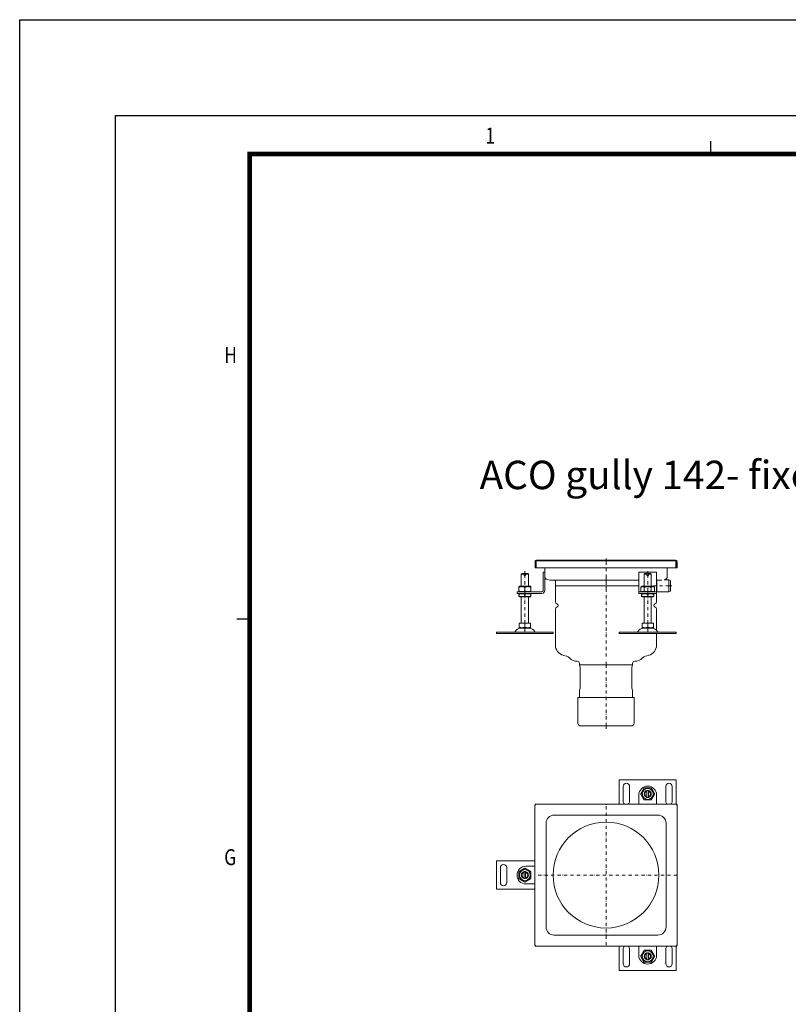
# Model space of a CAD drawing. Units: millimetres. Extents: x -135 to 7731, y -135 to 5481.
# Drawn here: x -135 to 948, y 4095 to 5481 of the extents above; entities that cross this region are included whole.
import ezdxf

# ---------------------------------------------------------------- set-up
doc = ezdxf.new("R2010")
doc.units = ezdxf.units.MM
doc.header["$LTSCALE"] = 9
doc.linetypes.add('AUSGEZOGEN', pattern=[0])
doc.linetypes.add('STRICHPUNKT', pattern=[1, 0.5, -0.25, 0, -0.25])
for name, color, linetype, lineweight in [('ACO_MITTE', 1, 'STRICHPUNKT', 9), ('ACO_VISIBLE ( NOTE )', 7, 'Continuous', 15), ('AM_BOR', 7, 'Continuous', 50)]:
    doc.layers.add(name, color=color, linetype=linetype, lineweight=lineweight)
doc.layers.add('KOPF', color=22, linetype='AUSGEZOGEN')
doc.styles.add('BEMSTIL', font='simplex', dxfattribs={"width": 0.8, "height": 3.5})
doc.styles.get("Standard").update_dxf_attribs({"font": 'isocp.shx'})

# ---------------------------------------------------------------- blocks, each defined once
blk = doc.blocks.new('RA_A1_AC')
at = {"layer": 'KOPF'}
for p, q in [((-15, 609), (856, 609)), ((-15, -15), (-15, 609)), ((0, 594), (841, 594)), ((0, 0), (0, 594)), ((93.18, 588), (93.18, 590)), ((93.18, 588), (93.18, 590)), ((21, 515.25), (19, 515.25)), ((21, 515.25), (19, 515.25))]:
    blk.add_line(p, q, dxfattribs=at)
at = {"layer": 'KOPF', "const_width": 0.7}
blk.add_lwpolyline([(21, 6), (21, 588), (835, 588), (835, 6)], close=True, dxfattribs=at)
at = {"layer": 'KOPF', "style": 'BEMSTIL', "width": 0.8}
for s, p in [('1', (57.89, 589.62)), ('H', (17.01, 555.32)), ('G', (17.01, 476.77))]:
    blk.add_text(s, height=2.5, dxfattribs=at).set_placement(p)

msp = doc.modelspace()

# ---------------------------------------------------------------- linework, layer by layer
at = {"layer": 'ACO_MITTE'}
for p, q in [((690.9, 4718.2), (690.9, 4722.4)), ((690.9, 4718.2), (690.9, 4696.7)), ((576.6, 4700.5), (576.6, 4704.7)), ((576.6, 4631.5), (576.6, 4700.5)), ((749.6, 4700.5), (749.6, 4704.7)), ((749.6, 4631.5), (749.6, 4700.5)), ((690.9, 4696.7), (690.9, 4692.6)), ((690.9, 4690.2), (690.9, 4694.3)), ((690.9, 4690.2), (690.9, 4684.2)), ((576.6, 4675.5), (576.6, 4679.7)), ((576.6, 4673.5), (576.6, 4675.5)), ((576.6, 4673.5), (576.6, 4669.3)), ((690.9, 4684.2), (690.9, 4680.1)), ((690.9, 4680.1), (690.9, 4584.6)), ((749.6, 4675.5), (749.6, 4679.7)), ((749.6, 4673.5), (749.6, 4675.5)), ((749.6, 4673.5), (749.6, 4669.3)), ((762.1, 4684.2), (757.9, 4684.2)), ((779.6, 4684.2), (762.1, 4684.2)), ((779.6, 4684.2), (783.8, 4684.2)), ((576.6, 4631.5), (576.6, 4627.3)), ((749.6, 4631.5), (749.6, 4627.3)), ((576.6, 4624.5), (576.6, 4628.7)), ((576.6, 4624.5), (576.6, 4622.5)), ((576.6, 4622.5), (576.6, 4618.3)), ((749.6, 4624.5), (749.6, 4628.7)), ((749.6, 4624.5), (749.6, 4622.5)), ((749.6, 4622.5), (749.6, 4618.3)), ((690.9, 4572.9), (690.9, 4577.1)), ((690.9, 4486.9), (690.9, 4572.9)), ((690.9, 4486.9), (690.9, 4482.8)), ((690.9, 4178.2), (690.9, 4377)), ((790.9, 4277), (590.8, 4277))]:
    msp.add_line(p, q, dxfattribs=at)
at = {"layer": 'ACO_VISIBLE ( NOTE )'}
for p, q in [((592.8, 4719.2), (590.8, 4719.2)), ((590.9, 4709.7), (590.9, 4717.7)), ((591.9, 4717.7), (592.3, 4717.7)), ((592.1, 4717.7), (592.1, 4715.5)), ((592.1, 4709.7), (592.1, 4715.5)), ((592.3, 4717.7), (592.3, 4709.7)), ((788.9, 4720.2), (592.8, 4720.2)), ((592.8, 4719.2), (788.9, 4719.2)), ((790.9, 4719.2), (788.9, 4719.2)), ((789.4, 4717.7), (789.9, 4717.7)), ((789.4, 4709.7), (789.4, 4717.7)), ((789.6, 4715.5), (789.6, 4717.7)), ((789.6, 4709.7), (789.6, 4715.5)), ((790.9, 4717.7), (790.9, 4709.7)), ((572.6, 4701.5), (571.6, 4700.5)), ((575.6, 4700.5), (571.6, 4700.5)), ((571.6, 4683.5), (571.6, 4700.5)), ((572.6, 4701.5), (575.6, 4701.5)), ((575.6, 4698.5), (575.6, 4700.5)), ((575.6, 4698.5), (577.6, 4698.5)), ((577.6, 4701.5), (580.6, 4701.5)), ((581.6, 4700.5), (577.6, 4700.5)), ((577.6, 4700.5), (577.6, 4698.5)), ((580.6, 4701.5), (581.6, 4700.5)), ((581.6, 4683.5), (581.6, 4700.5)), ((592.1, 4709.7), (590.9, 4709.7)), ((592.1, 4709.7), (592.3, 4709.7)), ((592.3, 4709.7), (789.4, 4709.7)), ((602.6, 4703.5), (604.6, 4703.5)), ((602.6, 4677.5), (602.6, 4703.5)), ((604.6, 4709.7), (604.6, 4697.9)), ((737.1, 4703.5), (737.1, 4677.5)), ((762.1, 4703.5), (737.1, 4703.5)), ((745.6, 4701.5), (744.6, 4700.5)), ((748.6, 4700.5), (744.6, 4700.5)), ((744.6, 4683.5), (744.6, 4700.5)), ((745.6, 4701.5), (748.6, 4701.5)), ((748.6, 4698.5), (748.6, 4700.5)), ((748.6, 4698.5), (750.6, 4698.5)), ((750.6, 4701.5), (753.6, 4701.5)), ((754.6, 4700.5), (750.6, 4700.5)), ((750.6, 4700.5), (750.6, 4698.5)), ((753.6, 4701.5), (754.6, 4700.5)), ((754.6, 4683.5), (754.6, 4700.5)), ((762.1, 4677.5), (762.1, 4703.5)), ((777.1, 4697.9), (777.1, 4709.7)), ((789.4, 4709.7), (789.6, 4709.7)), ((790.9, 4709.7), (789.6, 4709.7)), ((604.6, 4697.3), (604.6, 4677.5)), ((612.4, 4691.9), (607.8, 4693.1)), ((612.4, 4691.9), (635.4, 4691.9)), ((619.6, 4690.2), (619.6, 4684.2)), ((635.4, 4691.9), (737.1, 4691.9)), ((762.1, 4691.9), (769.3, 4691.9)), ((762.6, 4675.7), (762.6, 4691.5)), ((773.9, 4693.1), (772.6, 4692.7)), ((772.6, 4692.7), (779.6, 4692.7)), ((779.6, 4675.7), (779.6, 4692.7)), ((781.6, 4691.7), (779.6, 4692.7)), ((781.6, 4676.7), (781.6, 4691.7)), ((565.6, 4675.5), (578.1, 4675.5)), ((565.6, 4675.5), (565.6, 4673.5)), ((578.1, 4673.5), (565.6, 4673.5)), ((569, 4683.5), (568.1, 4683)), ((568.1, 4682.2), (568.1, 4676.7)), ((569, 4675.5), (568.1, 4676)), ((568.8, 4673.5), (568.1, 4673.1)), ((568.1, 4669.7), (568.1, 4672.3)), ((584.3, 4683.5), (569, 4683.5)), ((576.6, 4682.2), (576.6, 4676.7)), ((576.6, 4669.7), (576.6, 4672.3)), ((578.1, 4675.5), (600.6, 4675.5)), ((600.6, 4673.5), (578.1, 4673.5)), ((584.3, 4683.5), (585.1, 4683)), ((584.3, 4675.5), (585.1, 4676)), ((584.4, 4673.5), (585.1, 4673.1)), ((585.1, 4682.2), (585.1, 4676.7)), ((585.1, 4669.7), (585.1, 4672.3)), ((737.1, 4684.2), (619.6, 4684.2)), ((619.6, 4684.2), (737.1, 4684.2)), ((619.6, 4684.2), (619.6, 4661.5)), ((737.1, 4677.5), (737.1, 4675.5)), ((737.1, 4675.5), (762.1, 4675.5)), ((737.1, 4675.5), (737.1, 4673.5)), ((762.1, 4673.5), (737.1, 4673.5)), ((742, 4683.5), (739.8, 4682.2)), ((739.8, 4682.2), (739.8, 4676.7)), ((742, 4675.5), (739.8, 4676.7)), ((741.8, 4673.5), (741.1, 4673.1)), ((741.1, 4669.7), (741.1, 4672.3)), ((757.3, 4683.5), (742, 4683.5)), ((744.7, 4682.2), (744.7, 4676.7)), ((749.6, 4669.7), (749.6, 4672.3)), ((754.5, 4682.2), (754.5, 4676.7)), ((757.3, 4683.5), (759.4, 4682.2)), ((757.3, 4675.5), (759.4, 4676.7)), ((757.4, 4673.5), (758.1, 4673.1)), ((758.1, 4669.7), (758.1, 4672.3)), ((759.4, 4682.2), (759.4, 4676.7)), ((762.1, 4675.5), (762.1, 4677.5)), ((762.6, 4675.7), (762.1, 4675.5)), ((762.1, 4673.5), (762.1, 4675.5)), ((762.1, 4673.5), (762.1, 4661.5)), ((762.6, 4675.7), (779.6, 4675.7)), ((781.6, 4676.7), (779.6, 4675.7)), ((568.8, 4668.5), (568.1, 4668.9)), ((568.8, 4668.5), (584.4, 4668.5)), ((571.6, 4631.5), (571.6, 4668.5)), ((581.6, 4631.5), (581.6, 4668.5)), ((584.4, 4668.5), (585.1, 4668.9)), ((741.8, 4668.5), (741.1, 4668.9)), ((741.8, 4668.5), (757.4, 4668.5)), ((744.6, 4631.5), (744.6, 4668.5)), ((754.6, 4631.5), (754.6, 4668.5)), ((757.4, 4668.5), (758.1, 4668.9)), ((619.6, 4651.4), (619.6, 4600.8)), ((762.1, 4651.4), (762.1, 4621.5)), ((568.6, 4631.5), (576.6, 4631.5)), ((568.6, 4631.5), (568.6, 4625.8)), ((576.6, 4631.5), (584.6, 4631.5)), ((576.6, 4631.5), (576.6, 4625.8)), ((584.6, 4631.5), (584.6, 4625.8)), ((741.6, 4631.5), (749.6, 4631.5)), ((741.6, 4631.5), (741.6, 4625.8)), ((749.6, 4631.5), (757.6, 4631.5)), ((749.6, 4631.5), (749.6, 4625.8)), ((757.6, 4631.5), (757.6, 4625.8)), ((536.6, 4619), (616.6, 4619)), ((536.6, 4619), (536.6, 4617)), ((536.6, 4617), (616.6, 4617)), ((569.7, 4624.5), (568.6, 4625.1)), ((569.7, 4624.5), (583.5, 4624.5)), ((583.5, 4624.5), (584.6, 4625.1)), ((616.6, 4619), (616.6, 4617)), ((709.6, 4619), (789.6, 4619)), ((709.6, 4619), (709.6, 4617)), ((709.6, 4617), (789.6, 4617)), ((742.7, 4624.5), (741.6, 4625.1)), ((742.7, 4624.5), (756.5, 4624.5)), ((756.5, 4624.5), (757.6, 4625.1)), ((762.1, 4617), (762.1, 4600.8)), ((789.6, 4619), (789.6, 4617)), ((635.7, 4585), (630.7, 4586.3)), ((653.4, 4574.9), (653.4, 4572.9)), ((728.4, 4574.9), (728.4, 4572.9)), ((746, 4585), (751, 4586.3)), ((653.4, 4572.9), (728.4, 4572.9)), ((728.4, 4572.9), (653.4, 4572.9)), ((653.4, 4572.7), (653.4, 4572.9)), ((654.6, 4569.5), (653.4, 4572.4)), ((654.6, 4540.2), (654.6, 4569.3)), ((727.1, 4569.5), (728.3, 4572.4)), ((727.1, 4540.2), (727.1, 4569.3)), ((728.4, 4572.7), (728.4, 4572.9)), ((654.6, 4540), (653.4, 4537.1)), ((653.4, 4526.9), (653.4, 4536.7)), ((727.1, 4540), (728.3, 4537.1)), ((728.4, 4526.9), (728.4, 4536.7)), ((730.4, 4526.9), (651.4, 4526.9)), ((651.4, 4490.9), (651.4, 4526.9)), ((730.4, 4490.9), (730.4, 4526.9)), ((726.4, 4486.9), (655.4, 4486.9)), ((726.4, 4486.9), (655.4, 4486.9)), ((789.6, 4411.2), (709.6, 4411.2)), ((709.6, 4411.2), (709.6, 4377)), ((789.6, 4377), (789.6, 4411.2)), ((715.1, 4380.7), (715.1, 4401.7)), ((724.1, 4401.7), (724.1, 4380.7)), ((748.6, 4387.3), (748.6, 4395.1)), ((750.6, 4395.1), (750.6, 4387.3)), ((775.1, 4380.7), (775.1, 4401.7)), ((784.1, 4401.7), (784.1, 4380.7)), ((737.1, 4389.7), (737.1, 4377)), ((762.1, 4377), (762.1, 4389.7)), ((590.8, 4375), (590.8, 4178.9)), ((590.9, 4376), (590.9, 4375.5)), ((590.9, 4375.5), (590.9, 4375.5)), ((592.3, 4377), (591.9, 4377)), ((592.4, 4377), (592.3, 4377)), ((788.9, 4377), (592.8, 4377)), ((789.4, 4377), (789.4, 4377)), ((789.9, 4377), (789.4, 4377)), ((790.9, 4375.5), (790.9, 4376)), ((790.9, 4375.5), (790.9, 4375.5)), ((790.9, 4178.9), (790.9, 4375)), ((763.9, 4361.5), (617.9, 4361.5)), ((606.4, 4350), (606.4, 4204)), ((775.4, 4204), (775.4, 4350)), ((590.8, 4297), (536.6, 4297)), ((536.6, 4297), (536.6, 4257)), ((542.1, 4266.5), (542.1, 4287.5)), ((551.1, 4287.5), (551.1, 4266.5)), ((590.8, 4289.5), (578.1, 4289.5)), ((575.6, 4273.1), (575.6, 4280.8)), ((577.6, 4280.8), (577.6, 4273.1)), ((536.6, 4257), (590.8, 4257)), ((578.1, 4264.5), (590.8, 4264.5)), ((617.9, 4192.5), (763.9, 4192.5)), ((590.9, 4178.5), (590.9, 4178.4)), ((590.9, 4178.4), (590.9, 4178)), ((591.9, 4177), (592.3, 4177)), ((592.3, 4177), (592.4, 4177)), ((592.8, 4176.9), (788.9, 4176.9)), ((709.6, 4176.9), (709.6, 4142.7)), ((715.1, 4152.2), (715.1, 4173.2)), ((724.1, 4173.2), (724.1, 4152.2)), ((737.1, 4176.9), (737.1, 4164.2)), ((762.1, 4164.2), (762.1, 4176.9)), ((775.1, 4152.2), (775.1, 4173.2)), ((784.1, 4173.2), (784.1, 4152.2)), ((789.4, 4177), (789.4, 4177)), ((789.4, 4177), (789.9, 4177)), ((789.6, 4142.7), (789.6, 4177)), ((790.9, 4178.4), (790.9, 4178.5)), ((790.9, 4178), (790.9, 4178.4)), ((748.6, 4158.8), (748.6, 4166.6)), ((750.6, 4166.6), (750.6, 4158.8)), ((709.6, 4142.7), (789.6, 4142.7))]:
    msp.add_line(p, q, dxfattribs=at)
for centre, radius in [((749.6, 4391.2), 7.65), ((690.9, 4277), 74.5), ((576.6, 4277), 7.65), ((749.6, 4162.7), 7.65)]:
    msp.add_circle(centre, radius, dxfattribs=at)
for centre, radius, start, end in [((592.8, 4717.7), 2.5, 90, 143.1301), ((592.9, 4717.7), 2, 131.4096, 180), ((595.1, 4715.5), 3, 158.9605, 180), ((788.9, 4717.7), 2.5, 36.8699, 90), ((786.6, 4715.5), 3, 0, 21.0395), ((788.9, 4717.7), 2, 0, 48.5904), ((608.9, 4697.2), 4.25, 180, 255.5297), ((617.9, 4690.2), 1.75, 0, 90), ((772.9, 4697.2), 4.25, 284.4703, 0), ((600.6, 4677.5), 4, 270, 0), ((600.6, 4677.5), 2, 270, 0), ((622.3, 4661.5), 2.69, 180, 256.6026), ((621.1, 4656.5), 2.5, 283.3974, 76.6026), ((760.6, 4656.5), 2.5, 103.3974, 256.6026), ((759.4, 4661.5), 2.69, 283.3974, 0), ((622.3, 4651.4), 2.69, 103.3974, 180), ((759.4, 4651.4), 2.69, 0, 76.6026), ((561.9, 4620), 1, 270, 335.0989), ((570.6, 4616), 8.5, 90, 155.0989), ((582.7, 4616), 8.5, 24.9011, 90), ((591.3, 4620), 1, 204.9011, 270), ((734.9, 4620), 1, 270, 335.0989), ((743.6, 4616), 8.5, 90, 155.0989), ((755.7, 4616), 8.5, 24.9011, 90), ((764.3, 4620), 1, 204.9011, 270), ((634.6, 4600.8), 15, 180, 255), ((747.1, 4600.8), 15, 285, 0), ((633.6, 4577.2), 8, 42.9896, 75), ((650.5, 4592.9), 15, 222.9896, 269.6921), ((650.4, 4574.9), 3, 0, 89.6921), ((731.4, 4574.9), 3, 90.3079, 180), ((731.3, 4592.9), 15, 270.3079, 317.0104), ((748.1, 4577.2), 8, 105, 137.0104), ((654.4, 4572.7), 1, 180, 201.6985), ((654.1, 4569.3), 0.5, 0, 21.6985), ((727.6, 4569.3), 0.5, 158.3015, 180), ((727.4, 4572.7), 1, 338.3015, 0), ((654.4, 4536.7), 1, 158.3015, 180), ((654.1, 4540.2), 0.5, 338.3015, 0), ((727.6, 4540.2), 0.5, 180, 201.6985), ((727.4, 4536.7), 1, 0, 21.6985), ((655.4, 4490.9), 4, 180, 270), ((726.4, 4490.9), 4, 270, 0), ((719.6, 4401.7), 4.5, 0, 180), ((749.6, 4389.7), 12.5, 0, 180), ((749.6, 4391.2), 5, 101.537, 258.463), ((749.6, 4391.2), 4, 104.4775, 255.5225), ((749.6, 4391.2), 5, 78.463, 101.537), ((749.6, 4391.2), 5, 281.537, 78.463), ((749.6, 4391.2), 4, 284.4775, 75.5225), ((779.6, 4401.7), 4.5, 0, 180), ((719.6, 4380.7), 4.5, 180, 235.2965), ((719.6, 4380.7), 4.5, 304.7035, 0), ((749.6, 4391.2), 5, 258.463, 281.537), ((779.6, 4380.7), 4.5, 180, 235.2965), ((779.6, 4380.7), 4.5, 304.7035, 0), ((592.8, 4375), 2, 90, 180), ((788.9, 4375), 2, 0, 90), ((617.9, 4350), 11.5, 90, 180), ((763.9, 4350), 11.5, 0, 90), ((546.6, 4287.5), 4.5, 0, 180), ((578.1, 4277), 12.5, 90, 270), ((576.6, 4277), 5, 101.537, 258.463), ((576.6, 4277), 4, 104.4775, 255.5225), ((576.6, 4277), 5, 78.463, 101.537), ((576.6, 4277), 5, 258.463, 281.537), ((576.6, 4277), 5, 281.537, 78.463), ((576.6, 4277), 4, 284.4775, 75.5225), ((546.6, 4266.5), 4.5, 180, 0), ((617.9, 4204), 11.5, 180, 270), ((763.9, 4204), 11.5, 270, 0), ((592.8, 4178.9), 2, 180, 270), ((719.6, 4173.2), 4.5, 124.7035, 180), ((719.6, 4173.2), 4.5, 0, 55.2965), ((779.6, 4173.2), 4.5, 124.7035, 180), ((779.6, 4173.2), 4.5, 0, 55.2965), ((788.9, 4178.9), 2, 270, 0), ((749.6, 4164.2), 12.5, 180, 0), ((749.6, 4162.7), 5, 101.537, 258.463), ((749.6, 4162.7), 4, 104.4775, 255.5225), ((749.6, 4162.7), 5, 78.463, 101.537), ((749.6, 4162.7), 5, 258.463, 281.537), ((749.6, 4162.7), 5, 281.537, 78.463), ((749.6, 4162.7), 4, 284.4775, 75.5225), ((719.6, 4152.2), 4.5, 180, 0), ((779.6, 4152.2), 4.5, 180, 0)]:
    msp.add_arc(centre, radius, start, end, dxfattribs=at)
for points, knots in [([(590.9, 4717.7), (590.9, 4717.7), (590.9, 4717.7), (591, 4717.7), (591.1, 4717.7), (591.2, 4717.7), (591.4, 4717.7), (591.5, 4717.7), (591.6, 4717.7), (591.7, 4717.7), (591.8, 4717.7), (591.9, 4717.7)], [0, 0, 0, 0, 0.0390644, 0.0390644, 0.0781289, 0.0781289, 0.1171933, 0.1171933, 0.1373374, 0.1373374, 0.1574814, 0.1574814, 0.1574814, 0.1574814]), ([(789.9, 4717.7), (790, 4717.7), (790.1, 4717.7), (790.4, 4717.7), (790.5, 4717.7), (790.7, 4717.7), (790.7, 4717.7), (790.8, 4717.7), (790.8, 4717.7), (790.9, 4717.7), (790.9, 4717.7), (790.9, 4717.7)], [0, 0, 0, 0, 0.0390644, 0.0390644, 0.0781289, 0.0781289, 0.1171933, 0.1171933, 0.1373374, 0.1373374, 0.1574814, 0.1574814, 0.1574814, 0.1574814]), ([(604.6, 4697.9), (604.6, 4697.8), (604.6, 4697.8), (604.6, 4697.6), (604.6, 4697.5), (604.6, 4697.4), (604.6, 4697.3), (604.6, 4697.3)], [0.223982, 0.223982, 0.223982, 0.223982, 2.919626, 2.919626, 5.551401, 5.551401, 6.97428, 6.97428, 6.97428, 6.97428]), ([(777.1, 4697.2), (777.1, 4697.2), (777.1, 4697.3), (777.1, 4697.5), (777.1, 4697.6), (777.1, 4697.8), (777.1, 4697.8), (777.1, 4697.9)], [8.224298, 8.224298, 8.224298, 8.224298, 10.280372, 10.280372, 13.570091, 13.570091, 16.224613, 16.224613, 16.224613, 16.224613]), ([(591.9, 4377), (591.7, 4377), (591.6, 4376.9), (591.4, 4376.8), (591.3, 4376.8), (591.1, 4376.6), (591, 4376.5), (590.9, 4376.3), (590.9, 4376.2), (590.9, 4376.1), (590.9, 4376), (590.9, 4376)], [0, 0, 0, 0, 0.0390644, 0.0390644, 0.0781289, 0.0781289, 0.1171933, 0.1171933, 0.1373374, 0.1373374, 0.1574814, 0.1574814, 0.1574814, 0.1574814]), ([(790.9, 4376), (790.9, 4376.1), (790.8, 4376.2), (790.7, 4376.5), (790.7, 4376.6), (790.5, 4376.8), (790.4, 4376.8), (790.2, 4376.9), (790.1, 4376.9), (790, 4377), (789.9, 4377), (789.9, 4377)], [0, 0, 0, 0, 0.0390644, 0.0390644, 0.0781289, 0.0781289, 0.1171933, 0.1171933, 0.1373374, 0.1373374, 0.1574814, 0.1574814, 0.1574814, 0.1574814]), ([(590.9, 4178), (590.9, 4177.8), (590.9, 4177.7), (591, 4177.5), (591.1, 4177.4), (591.2, 4177.2), (591.4, 4177.1), (591.5, 4177), (591.6, 4177), (591.7, 4177), (591.8, 4177), (591.9, 4177)], [0, 0, 0, 0, 0.0390644, 0.0390644, 0.0781289, 0.0781289, 0.1171933, 0.1171933, 0.1373374, 0.1373374, 0.1574814, 0.1574814, 0.1574814, 0.1574814]), ([(789.9, 4177), (790, 4177), (790.1, 4177), (790.4, 4177.1), (790.5, 4177.2), (790.7, 4177.3), (790.7, 4177.5), (790.8, 4177.6), (790.8, 4177.7), (790.9, 4177.8), (790.9, 4177.9), (790.9, 4178)], [0, 0, 0, 0, 0.0390644, 0.0390644, 0.0781289, 0.0781289, 0.1171933, 0.1171933, 0.1373374, 0.1373374, 0.1574814, 0.1574814, 0.1574814, 0.1574814])]:
    msp.add_open_spline(points, degree=3, knots=knots, dxfattribs=at)
for points, weights in [([(575.6, 4700.5), (575.6, 4701.1), (575.6, 4701.5)], [1.01967201941, 1.01641431551, 1]), ([(577.6, 4701.5), (577.6, 4701.1), (577.6, 4700.5)], [1, 1.01641431551, 1.01967201941]), ([(748.6, 4700.5), (748.6, 4701.1), (748.6, 4701.5)], [1.01967201941, 1.01641431551, 1]), ([(750.6, 4701.5), (750.6, 4701.1), (750.6, 4700.5)], [1, 1.01641431551, 1.01967201941]), ([(568.1, 4682.2), (568.1, 4683), (568.1, 4683)], [1, 1.07735026919, 1.07735026919]), ([(576.6, 4682.2), (572.4, 4683.7), (568.1, 4682.2)], [1, 1.15470053838, 1]), ([(568.1, 4676.7), (572.4, 4675.3), (576.6, 4676.7)], [1, 1.15470053838, 1]), ([(568.1, 4676), (568.1, 4676), (568.1, 4676.7)], [1.07735026919, 1.07735026919, 1]), ([(568.1, 4672.3), (568.1, 4673.1), (568.1, 4673.1)], [1, 1.07735026919, 1.07735026919]), ([(576.6, 4672.3), (572.4, 4673.8), (568.1, 4672.3)], [1, 1.15470053838, 1]), ([(585.1, 4682.2), (580.9, 4683.7), (576.6, 4682.2)], [1, 1.15470053838, 1]), ([(576.6, 4676.7), (580.9, 4675.3), (585.1, 4676.7)], [1, 1.15470053838, 1]), ([(585.1, 4672.3), (580.9, 4673.8), (576.6, 4672.3)], [1, 1.15470053838, 1]), ([(585.1, 4683), (585.1, 4683), (585.1, 4682.2)], [1.07735026919, 1.07735026919, 1]), ([(585.1, 4676.7), (585.1, 4676), (585.1, 4676)], [1, 1.07735026919, 1.07735026919]), ([(585.1, 4673.1), (585.1, 4673.1), (585.1, 4672.3)], [1.07735026919, 1.07735026919, 1]), ([(744.7, 4682.2), (742.3, 4683.7), (739.8, 4682.2)], [1, 1.15470053838, 1]), ([(739.8, 4676.7), (742.3, 4675.3), (744.7, 4676.7)], [1, 1.15470053838, 1]), ([(741.1, 4672.3), (741.1, 4673.1), (741.1, 4673.1)], [1, 1.07735026919, 1.07735026919]), ([(749.6, 4672.3), (745.4, 4673.8), (741.1, 4672.3)], [1, 1.15470053838, 1]), ([(754.5, 4682.2), (749.6, 4683.7), (744.7, 4682.2)], [1, 1.15470053838, 1]), ([(744.7, 4676.7), (749.6, 4675.3), (754.5, 4676.7)], [1, 1.15470053838, 1]), ([(758.1, 4672.3), (753.9, 4673.8), (749.6, 4672.3)], [1, 1.15470053838, 1]), ([(759.4, 4682.2), (757, 4683.7), (754.5, 4682.2)], [1, 1.15470053838, 1]), ([(754.5, 4676.7), (757, 4675.3), (759.4, 4676.7)], [1, 1.15470053838, 1]), ([(758.1, 4673.1), (758.1, 4673.1), (758.1, 4672.3)], [1.07735026919, 1.07735026919, 1]), ([(568.1, 4669.7), (572.4, 4668.2), (576.6, 4669.7)], [1, 1.15470053838, 1]), ([(568.1, 4668.9), (568.1, 4668.9), (568.1, 4669.7)], [1.07735026919, 1.07735026919, 1]), ([(576.6, 4669.7), (580.9, 4668.2), (585.1, 4669.7)], [1, 1.15470053838, 1]), ([(585.1, 4669.7), (585.1, 4668.9), (585.1, 4668.9)], [1, 1.07735026919, 1.07735026919]), ([(741.1, 4669.7), (745.4, 4668.2), (749.6, 4669.7)], [1, 1.15470053838, 1]), ([(741.1, 4668.9), (741.1, 4668.9), (741.1, 4669.7)], [1.07735026919, 1.07735026919, 1]), ([(749.6, 4669.7), (753.9, 4668.2), (758.1, 4669.7)], [1, 1.15470053838, 1]), ([(758.1, 4669.7), (758.1, 4668.9), (758.1, 4668.9)], [1, 1.07735026919, 1.07735026919]), ([(568.6, 4625.1), (568.6, 4625.1), (568.6, 4625.8)], [1.2511009754, 1.2511009754, 1.16127596677]), ([(568.6, 4625.8), (572.6, 4624.5), (576.6, 4625.8)], [1.16127596677, 1.34092598403, 1.16127596677]), ([(576.6, 4625.8), (580.6, 4624.5), (584.6, 4625.8)], [1.16127596677, 1.34092598403, 1.16127596677]), ([(584.6, 4625.8), (584.6, 4625.1), (584.6, 4625.1)], [1.16127596677, 1.2511009754, 1.2511009754]), ([(741.6, 4625.1), (741.6, 4625.1), (741.6, 4625.8)], [1.2511009754, 1.2511009754, 1.16127596677]), ([(741.6, 4625.8), (745.6, 4624.5), (749.6, 4625.8)], [1.16127596677, 1.34092598403, 1.16127596677]), ([(749.6, 4625.8), (753.6, 4624.5), (757.6, 4625.8)], [1.16127596677, 1.34092598403, 1.16127596677]), ([(757.6, 4625.8), (757.6, 4625.1), (757.6, 4625.1)], [1.16127596677, 1.2511009754, 1.2511009754]), ([(739.8, 4391.2), (742.3, 4395.5), (744.7, 4399.7)], [1, 1.15470053838, 1]), ([(744.7, 4399.7), (749.6, 4399.7), (754.5, 4399.7)], [1, 1.15470053838, 1]), ([(748.6, 4395.1), (748.6, 4395.5), (748.6, 4396.1)], [1, 1.01641431551, 1.01967201941]), ([(750.6, 4396.1), (750.6, 4395.5), (750.6, 4395.1)], [1.01967201941, 1.01641431551, 1]), ([(754.5, 4399.7), (757, 4395.5), (759.4, 4391.2)], [1, 1.15470053838, 1]), ([(744.7, 4382.7), (742.3, 4387), (739.8, 4391.2)], [1, 1.15470053838, 1]), ([(754.5, 4382.7), (749.6, 4382.7), (744.7, 4382.7)], [1, 1.15470053838, 1]), ([(748.6, 4386.3), (748.6, 4386.9), (748.6, 4387.3)], [1.01967201941, 1.01641431551, 1]), ([(750.6, 4387.3), (750.6, 4386.9), (750.6, 4386.3)], [1, 1.01641431551, 1.01967201941]), ([(759.4, 4391.2), (757, 4387), (754.5, 4382.7)], [1, 1.15470053838, 1]), ([(568.1, 4281.9), (572.4, 4284.3), (576.6, 4286.8)], [1, 1.15470053838, 1]), ([(576.6, 4286.8), (580.9, 4284.3), (585.1, 4281.9)], [1, 1.15470053838, 1]), ([(568.1, 4272.1), (568.1, 4277), (568.1, 4281.9)], [1, 1.15470053838, 1]), ([(576.6, 4267.2), (572.4, 4269.6), (568.1, 4272.1)], [1, 1.15470053838, 1]), ([(575.6, 4280.8), (575.6, 4281.3), (575.6, 4281.9)], [1, 1.01641431551, 1.01967201941]), ([(575.6, 4272.1), (575.6, 4272.6), (575.6, 4273.1)], [1.01967201941, 1.01641431551, 1]), ([(585.1, 4272.1), (580.9, 4269.6), (576.6, 4267.2)], [1, 1.15470053838, 1]), ([(577.6, 4281.9), (577.6, 4281.3), (577.6, 4280.8)], [1.01967201941, 1.01641431551, 1]), ([(577.6, 4273.1), (577.6, 4272.6), (577.6, 4272.1)], [1, 1.01641431551, 1.01967201941]), ([(585.1, 4281.9), (585.1, 4277), (585.1, 4272.1)], [1, 1.15470053838, 1]), ([(739.8, 4162.7), (742.3, 4167), (744.7, 4171.2)], [1, 1.15470053838, 1]), ([(744.7, 4154.2), (742.3, 4158.5), (739.8, 4162.7)], [1, 1.15470053838, 1]), ([(744.7, 4171.2), (749.6, 4171.2), (754.5, 4171.2)], [1, 1.15470053838, 1]), ([(748.6, 4166.6), (748.6, 4167), (748.6, 4167.6)], [1, 1.01641431551, 1.01967201941]), ([(748.6, 4157.8), (748.6, 4158.4), (748.6, 4158.8)], [1.01967201941, 1.01641431551, 1]), ([(750.6, 4167.6), (750.6, 4167), (750.6, 4166.6)], [1.01967201941, 1.01641431551, 1]), ([(750.6, 4158.8), (750.6, 4158.4), (750.6, 4157.8)], [1, 1.01641431551, 1.01967201941]), ([(754.5, 4171.2), (757, 4167), (759.4, 4162.7)], [1, 1.15470053838, 1]), ([(759.4, 4162.7), (757, 4158.5), (754.5, 4154.2)], [1, 1.15470053838, 1]), ([(754.5, 4154.2), (749.6, 4154.2), (744.7, 4154.2)], [1, 1.15470053838, 1])]:
    msp.add_rational_spline(points, weights, degree=2, dxfattribs=at)

# ---------------------------------------------------------------- block references
at = {"layer": 'AM_BOR', "xscale": 9, "yscale": 9, "zscale": 9}
msp.add_blockref('RA_A1_AC', (0, 0), dxfattribs=at)

# ---------------------------------------------------------------- texts
at = {"layer": 'ACO_VISIBLE ( NOTE )', "insert": (512.8, 4860.2), "char_height": 40, "width": 1761.181, "attachment_point": 1}
msp.add_mtext('ACO gully 142- fixed height- ver. outlet', dxfattribs=at)

doc.saveas('drawing.dxf')
